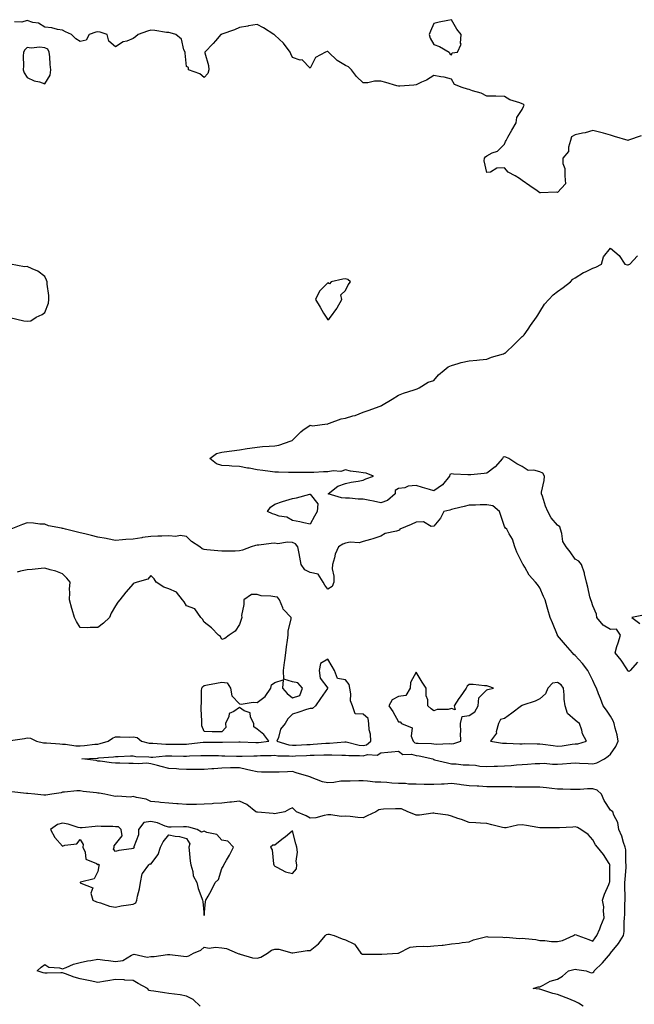
# Model space of a CAD drawing. Units: inches. Extents: x 920963 to 923603, y 7266218 to 7268858.
# Drawn here: x 921444 to 921791, y 7267363 to 7267920 of the extents above; entities that cross this region are included whole.
import ezdxf

# ---------------------------------------------------------------- set-up
doc = ezdxf.new("R2010")
doc.units = ezdxf.units.IN
doc.header["$MEASUREMENT"] = 0
doc.layers.add('Contour_92097266', color=7, linetype='Continuous', true_color=0xbbb120)

msp = doc.modelspace()

# ---------------------------------------------------------------- linework, layer by layer
at = {"layer": 'Contour_92097266'}
for points in [[(921795.34, 7267854.63, 3276), (921788.15, 7267852.02, 3276), (921788.05, 7267851.97, 3276), (921787.98, 7267851.99, 3276), (921780.33, 7267854.2, 3276), (921778.05, 7267854.94, 3276), (921773.94, 7267856.02, 3276), (921772.55, 7267856.41, 3276), (921768.05, 7267857.55, 3276), (921763.68, 7267856.3, 3276), (921762.18, 7267856.05, 3276), (921758.05, 7267855.08, 3276), (921755.97, 7267854, 3276), (921755.43, 7267851.92, 3276), (921754.21, 7267848.08, 3276), (921754.19, 7267845.78, 3276), (921750.96, 7267841.92, 3276), (921751, 7267838.97, 3276), (921752.16, 7267836.02, 3276), (921752.2, 7267831.92, 3276), (921752.55, 7267827.43, 3276), (921748.05, 7267822.57, 3276), (921747.28, 7267822.68, 3276), (921738.42, 7267822.29, 3276), (921738.05, 7267822.38, 3276), (921736.57, 7267823.4, 3276), (921732.39, 7267826.26, 3276), (921728.05, 7267829.35, 3276), (921726.58, 7267830.45, 3276), (921724.01, 7267831.92, 3276), (921720.04, 7267833.91, 3276), (921718.05, 7267836.37, 3276), (921713.67, 7267836.3, 3276), (921710.14, 7267834.02, 3276), (921708.05, 7267833.86, 3276), (921706.45, 7267840.32, 3276), (921706.7, 7267841.92, 3276), (921707.35, 7267842.61, 3276), (921708.05, 7267843.33, 3276), (921710.98, 7267844.86, 3276), (921714.02, 7267845.95, 3276), (921718.05, 7267849.9, 3276), (921718.64, 7267851.33, 3276), (921718.88, 7267851.92, 3276), (921719.95, 7267853.82, 3276), (921722.13, 7267857.84, 3276), (921724.63, 7267861.92, 3276), (921724.97, 7267865, 3276), (921728.05, 7267869.46, 3276), (921728.83, 7267871.14, 3276), (921729.05, 7267871.92, 3276), (921728.59, 7267872.46, 3276), (921728.05, 7267872.7, 3276), (921726.7, 7267873.28, 3276), (921720.99, 7267874.86, 3276), (921718.05, 7267876.91, 3276), (921713.13, 7267877, 3276), (921712.98, 7267876.99, 3276), (921708.05, 7267877.08, 3276), (921704.78, 7267878.65, 3276), (921699.89, 7267880.08, 3276), (921698.05, 7267880.77, 3276), (921697.09, 7267880.96, 3276), (921694.03, 7267881.92, 3276), (921689.78, 7267883.66, 3276), (921688.05, 7267886.65, 3276), (921683.88, 7267887.75, 3276), (921682.06, 7267887.91, 3276), (921678.05, 7267888.73, 3276), (921673.86, 7267886.11, 3276), (921670.99, 7267884.86, 3276), (921668.05, 7267883.42, 3276), (921666.75, 7267883.22, 3276), (921658.82, 7267882.69, 3276), (921658.05, 7267882.59, 3276), (921657.14, 7267882.84, 3276), (921650.96, 7267884.83, 3276), (921648.05, 7267885.46, 3276), (921644.53, 7267885.45, 3276), (921640.62, 7267884.49, 3276), (921638.05, 7267884.51, 3276), (921634.21, 7267888.07, 3276), (921631.55, 7267891.92, 3276), (921629.78, 7267893.65, 3276), (921628.05, 7267894.35, 3276), (921623.27, 7267897.14, 3276), (921618.44, 7267901.92, 3276), (921618.23, 7267902.1, 3276), (921618.05, 7267902.22, 3276), (921617.64, 7267902.33, 3276), (921616.69, 7267901.92, 3276), (921611.12, 7267898.85, 3276), (921608.05, 7267892.93, 3276), (921603.65, 7267897.52, 3276), (921602.52, 7267897.45, 3276), (921598.05, 7267898.82, 3276), (921597.12, 7267900.99, 3276), (921596.82, 7267901.92, 3276), (921593.04, 7267906.91, 3276), (921588.05, 7267911.58, 3276), (921587.83, 7267911.7, 3276), (921587.62, 7267911.92, 3276), (921581.74, 7267915.61, 3276), (921578.05, 7267917.54, 3276), (921573.24, 7267916.73, 3276), (921572.77, 7267916.64, 3276), (921568.05, 7267915.8, 3276), (921565.37, 7267914.6, 3276), (921558.2, 7267912.07, 3276), (921558.05, 7267912.01, 3276), (921557.97, 7267912, 3276), (921557.65, 7267911.92, 3276), (921554.48, 7267908.35, 3276), (921553.14, 7267906.83, 3276), (921548.48, 7267901.92, 3276), (921548.53, 7267901.44, 3276), (921550.56, 7267894.43, 3276), (921550.74, 7267891.92, 3276), (921550.14, 7267889.83, 3276), (921548.05, 7267887.66, 3276), (921545.73, 7267889.61, 3276), (921539.26, 7267891.92, 3276), (921539.35, 7267893.22, 3276), (921538.05, 7267893.83, 3276), (921537.44, 7267901.31, 3276), (921537.3, 7267901.92, 3276), (921536.66, 7267903.31, 3276), (921535.4, 7267909.27, 3276), (921532.13, 7267911.92, 3276), (921528.93, 7267912.8, 3276), (921528.05, 7267912.99, 3276), (921526.88, 7267913.08, 3276), (921520.27, 7267914.14, 3276), (921518.05, 7267914.27, 3276), (921516.1, 7267913.87, 3276), (921510.85, 7267911.92, 3276), (921509.38, 7267910.59, 3276), (921508.05, 7267909.65, 3276), (921504.36, 7267908.23, 3276), (921502.22, 7267907.74, 3276), (921498.05, 7267905.02, 3276), (921494.21, 7267908.07, 3276), (921493.17, 7267911.92, 3276), (921489.28, 7267913.15, 3276), (921488.05, 7267913.47, 3276), (921486.77, 7267913.2, 3276), (921483.16, 7267911.92, 3276), (921481.33, 7267908.64, 3276), (921478.05, 7267907.91, 3276), (921475.53, 7267909.4, 3276), (921473.09, 7267911.92, 3276), (921469.61, 7267913.48, 3276), (921468.05, 7267914.37, 3276), (921465.26, 7267914.71, 3276), (921461.87, 7267915.74, 3276), (921458.05, 7267916.04, 3276), (921454.48, 7267918.35, 3276), (921451.28, 7267918.7, 3276), (921448.05, 7267919.75, 3276), (921445.03, 7267918.9, 3276), (921440.93, 7267919.04, 3276)], [(921793.26, 7267556.71, 3276), (921789.12, 7267551.92, 3276), (921788.54, 7267551.42, 3276), (921788.05, 7267551.56, 3276), (921787.88, 7267551.75, 3276), (921787.75, 7267551.92, 3276), (921787.13, 7267552.85, 3276), (921783.94, 7267557.82, 3276), (921780.53, 7267561.92, 3276), (921781.61, 7267565.48, 3276), (921782.28, 7267567.69, 3276), (921783.58, 7267571.92, 3276), (921781.43, 7267575.3, 3276), (921778.05, 7267575.15, 3276), (921773.77, 7267577.63, 3276), (921770.22, 7267581.92, 3276), (921770, 7267583.87, 3276), (921768.05, 7267588.65, 3276), (921767.17, 7267591.03, 3276), (921766.78, 7267591.92, 3276), (921766.35, 7267593.62, 3276), (921765.22, 7267599.1, 3276), (921764.43, 7267601.92, 3276), (921763.31, 7267606.67, 3276), (921763.27, 7267607.14, 3276), (921761.54, 7267611.92, 3276), (921759.97, 7267613.84, 3276), (921758.05, 7267615.05, 3276), (921755.21, 7267619.09, 3276), (921752.83, 7267621.92, 3276), (921751.07, 7267624.94, 3276), (921750.49, 7267629.48, 3276), (921749.71, 7267631.92, 3276), (921749.32, 7267633.2, 3276), (921748.05, 7267634.26, 3276), (921744.41, 7267638.28, 3276), (921742.52, 7267641.92, 3276), (921741.14, 7267645.01, 3276), (921739.43, 7267650.54, 3276), (921738.92, 7267651.92, 3276), (921739, 7267652.87, 3276), (921740.4, 7267659.57, 3276), (921740.55, 7267661.92, 3276), (921739.7, 7267663.57, 3276), (921738.05, 7267664.44, 3276), (921734.62, 7267665.35, 3276), (921731.34, 7267665.21, 3276), (921728.05, 7267667.35, 3276), (921725.01, 7267668.87, 3276), (921720.49, 7267671.92, 3276), (921718.79, 7267672.66, 3276), (921718.05, 7267672.86, 3276), (921717.35, 7267672.62, 3276), (921716.84, 7267671.92, 3276), (921712.78, 7267667.18, 3276), (921708.05, 7267663.68, 3276), (921706.59, 7267663.38, 3276), (921698.91, 7267662.78, 3276), (921698.05, 7267662.63, 3276), (921697.24, 7267662.72, 3276), (921689.18, 7267663.05, 3276), (921688.05, 7267663.2, 3276), (921687.14, 7267662.83, 3276), (921686.89, 7267661.92, 3276), (921682.86, 7267657.11, 3276), (921678.05, 7267653.59, 3276), (921675.65, 7267654.32, 3276), (921671.61, 7267655.47, 3276), (921668.05, 7267656.64, 3276), (921663.59, 7267656.38, 3276), (921661.56, 7267655.43, 3276), (921658.05, 7267654.98, 3276), (921656.08, 7267653.89, 3276), (921656.17, 7267651.92, 3276), (921651.8, 7267648.17, 3276), (921648.05, 7267646.78, 3276), (921643.94, 7267647.82, 3276), (921641.78, 7267648.19, 3276), (921638.05, 7267649.02, 3276), (921635.15, 7267649.02, 3276), (921630.38, 7267649.59, 3276), (921628.05, 7267649.59, 3276), (921625.75, 7267649.62, 3276), (921618.23, 7267651.92, 3276), (921623.73, 7267656.24, 3276), (921628.05, 7267657.85, 3276), (921631.33, 7267658.64, 3276), (921635.3, 7267659.17, 3276), (921638.05, 7267659.73, 3276), (921639.61, 7267660.36, 3276), (921643.96, 7267661.92, 3276), (921639.84, 7267663.71, 3276), (921638.05, 7267663.83, 3276), (921635.69, 7267664.28, 3276), (921630.96, 7267664.83, 3276), (921628.05, 7267665.49, 3276), (921625.41, 7267664.57, 3276), (921621.07, 7267664.94, 3276), (921618.05, 7267664.39, 3276), (921615.64, 7267664.33, 3276), (921610.2, 7267664.07, 3276), (921608.05, 7267664.02, 3276), (921605.96, 7267664.01, 3276), (921600.16, 7267664.04, 3276), (921598.05, 7267664.03, 3276), (921595.87, 7267664.1, 3276), (921590.26, 7267664.13, 3276), (921588.05, 7267664.21, 3276), (921585.38, 7267664.59, 3276), (921581.27, 7267665.13, 3276), (921578.05, 7267665.62, 3276), (921573.56, 7267666.41, 3276), (921572.66, 7267666.53, 3276), (921568.05, 7267667.45, 3276), (921563.77, 7267667.64, 3276), (921562.18, 7267667.79, 3276), (921558.05, 7267667.99, 3276), (921555.14, 7267669.01, 3276), (921551.38, 7267671.92, 3276), (921555.16, 7267674.8, 3276), (921558.05, 7267675.56, 3276), (921562.2, 7267676.07, 3276), (921563.75, 7267676.22, 3276), (921568.05, 7267676.76, 3276), (921572.37, 7267677.59, 3276), (921573.87, 7267677.74, 3276), (921578.05, 7267678.42, 3276), (921581.22, 7267678.75, 3276), (921584.98, 7267678.85, 3276), (921588.05, 7267679.13, 3276), (921590.42, 7267679.55, 3276), (921597.33, 7267681.92, 3276), (921597.83, 7267682.14, 3276), (921598.05, 7267682.26, 3276), (921602.85, 7267687.12, 3276), (921604.01, 7267687.89, 3276), (921608.05, 7267690.75, 3276), (921609.47, 7267690.49, 3276), (921617.72, 7267691.59, 3276), (921618.05, 7267691.46, 3276), (921618.3, 7267691.68, 3276), (921619.02, 7267691.92, 3276), (921625.62, 7267694.35, 3276), (921628.05, 7267694.74, 3276), (921632.14, 7267696.01, 3276), (921633.61, 7267696.36, 3276), (921638.05, 7267698.09, 3276), (921640.87, 7267699.1, 3276), (921647.66, 7267701.53, 3276), (921648.05, 7267701.68, 3276), (921648.21, 7267701.75, 3276), (921648.46, 7267701.92, 3276), (921654.44, 7267705.53, 3276), (921658.05, 7267707.74, 3276), (921660.96, 7267709.01, 3276), (921667, 7267710.87, 3276), (921668.05, 7267711.25, 3276), (921668.55, 7267711.42, 3276), (921669.84, 7267711.92, 3276), (921674.86, 7267715.1, 3276), (921678.05, 7267716.06, 3276), (921680.71, 7267719.26, 3276), (921683.83, 7267721.92, 3276), (921686.11, 7267723.86, 3276), (921688.05, 7267724.65, 3276), (921691.82, 7267725.7, 3276), (921693.59, 7267726.37, 3276), (921698.05, 7267727.29, 3276), (921702.42, 7267727.55, 3276), (921703.91, 7267727.78, 3276), (921708.05, 7267728.08, 3276), (921710.75, 7267729.22, 3276), (921717.39, 7267731.26, 3276), (921718.05, 7267731.49, 3276), (921718.33, 7267731.64, 3276), (921718.75, 7267731.92, 3276), (921723.45, 7267736.52, 3276), (921728.05, 7267741.02, 3276), (921728.5, 7267741.46, 3276), (921729.14, 7267741.92, 3276), (921731.36, 7267745.23, 3276), (921732.69, 7267747.28, 3276), (921736.17, 7267751.92, 3276), (921736.88, 7267753.09, 3276), (921738.05, 7267754.92, 3276), (921740.59, 7267759.38, 3276), (921743.07, 7267761.92, 3276), (921745.47, 7267764.51, 3276), (921748.05, 7267766.39, 3276), (921751.17, 7267768.8, 3276), (921755.38, 7267771.92, 3276), (921756.58, 7267773.39, 3276), (921758.05, 7267774.23, 3276), (921762.75, 7267777.22, 3276), (921763.77, 7267777.64, 3276), (921768.05, 7267779.7, 3276), (921769.68, 7267780.29, 3276), (921772.93, 7267781.92, 3276), (921773.95, 7267786.01, 3276), (921778.05, 7267790.96, 3276), (921782.88, 7267786.75, 3276), (921786.01, 7267781.92, 3276), (921787.66, 7267781.53, 3276), (921788.05, 7267781.56, 3276), (921788.3, 7267781.67, 3276), (921788.82, 7267781.92, 3276), (921793.26, 7267786.71, 3276)], [(921438.16, 7267751.8, 3277), (921446.05, 7267749.93, 3277), (921448.05, 7267749.63, 3277), (921450.03, 7267749.94, 3277), (921453.12, 7267751.92, 3277), (921456.49, 7267753.48, 3277), (921458.05, 7267754.66, 3277), (921460.12, 7267759.86, 3277), (921460.33, 7267761.92, 3277), (921460.32, 7267764.19, 3277), (921459.27, 7267770.7, 3277), (921459.26, 7267771.92, 3277), (921458.93, 7267772.8, 3277), (921458.05, 7267775.02, 3277), (921454.06, 7267777.94, 3277), (921450.76, 7267779.21, 3277), (921448.05, 7267780.52, 3277), (921446.47, 7267780.34, 3277), (921438.66, 7267781.92, 3277)], [(921762.59, 7267361.92, 3277), (921759.87, 7267363.75, 3277), (921758.05, 7267364.73, 3277), (921753.46, 7267366.51, 3277), (921752.87, 7267366.74, 3277), (921748.05, 7267368.51, 3277), (921745.36, 7267369.23, 3277), (921738.61, 7267371.36, 3277), (921738.05, 7267371.53, 3277), (921737.71, 7267371.58, 3277), (921734.31, 7267371.92, 3277), (921737.1, 7267372.87, 3277), (921738.05, 7267372.96, 3277), (921739.93, 7267373.8, 3277), (921743.8, 7267376.17, 3277), (921748.05, 7267377.22, 3277), (921750.9, 7267379.07, 3277), (921754.18, 7267381.92, 3277), (921757.15, 7267382.83, 3277), (921758.05, 7267383, 3277), (921758.91, 7267382.78, 3277), (921764.26, 7267381.92, 3277), (921767.05, 7267380.92, 3277), (921768.05, 7267380.98, 3277), (921768.54, 7267381.43, 3277), (921768.66, 7267381.92, 3277), (921773.36, 7267386.61, 3277), (921777.99, 7267391.86, 3277), (921778.05, 7267391.92, 3277), (921778.05, 7267391.93, 3277), (921782.58, 7267397.39, 3277), (921785.28, 7267401.92, 3277), (921785.68, 7267404.29, 3277), (921785.65, 7267409.53, 3277), (921785.96, 7267411.92, 3277), (921786.03, 7267413.94, 3277), (921786.12, 7267420, 3277), (921786.19, 7267421.92, 3277), (921786.27, 7267423.7, 3277), (921786.06, 7267429.94, 3277), (921786.14, 7267431.92, 3277), (921786.22, 7267433.75, 3277), (921786.84, 7267440.71, 3277), (921786.89, 7267441.92, 3277), (921786.69, 7267443.28, 3277), (921786.57, 7267450.45, 3277), (921786.27, 7267451.92, 3277), (921785.32, 7267454.65, 3277), (921784.39, 7267458.27, 3277), (921782.71, 7267461.92, 3277), (921782.08, 7267465.95, 3277), (921779.84, 7267470.12, 3277), (921779.29, 7267471.92, 3277), (921778.63, 7267472.5, 3277), (921778.05, 7267472.84, 3277), (921774.47, 7267478.35, 3277), (921772.86, 7267481.92, 3277), (921770.37, 7267484.24, 3277), (921768.05, 7267485.08, 3277), (921765, 7267484.98, 3277), (921760.83, 7267484.7, 3277), (921758.05, 7267484.61, 3277), (921755.29, 7267484.68, 3277), (921750.93, 7267484.79, 3277), (921748.05, 7267484.88, 3277), (921744.75, 7267485.22, 3277), (921741.71, 7267485.57, 3277), (921738.05, 7267485.94, 3277), (921734.03, 7267485.94, 3277), (921731.98, 7267485.85, 3277), (921728.05, 7267485.85, 3277), (921724.01, 7267485.96, 3277), (921722.21, 7267486.08, 3277), (921718.05, 7267486.19, 3277), (921713.8, 7267486.18, 3277), (921712.28, 7267486.15, 3277), (921708.05, 7267486.14, 3277), (921703.55, 7267486.42, 3277), (921702.61, 7267486.47, 3277), (921698.05, 7267486.77, 3277), (921693.41, 7267487.28, 3277), (921692.56, 7267487.42, 3277), (921688.05, 7267487.96, 3277), (921683.86, 7267487.73, 3277), (921682.39, 7267487.58, 3277), (921678.05, 7267487.37, 3277), (921673.57, 7267487.45, 3277), (921672.49, 7267487.48, 3277), (921668.05, 7267487.55, 3277), (921663.73, 7267487.6, 3277), (921662.01, 7267487.96, 3277), (921658.05, 7267488.02, 3277), (921654.3, 7267488.17, 3277), (921651.44, 7267488.53, 3277), (921648.05, 7267488.69, 3277), (921644.92, 7267488.79, 3277), (921640.56, 7267489.4, 3277), (921638.05, 7267489.5, 3277), (921635.64, 7267489.52, 3277), (921630.64, 7267489.33, 3277), (921628.05, 7267489.35, 3277), (921625.41, 7267489.27, 3277), (921621.48, 7267488.49, 3277), (921618.05, 7267488.42, 3277), (921615.01, 7267488.88, 3277), (921608.31, 7267491.66, 3277), (921608.05, 7267491.72, 3277), (921607.91, 7267491.78, 3277), (921607.25, 7267491.92, 3277), (921600.26, 7267494.13, 3277), (921598.05, 7267494.74, 3277), (921595.28, 7267494.69, 3277), (921590.59, 7267494.46, 3277), (921588.05, 7267494.41, 3277), (921585.53, 7267494.44, 3277), (921580.64, 7267494.52, 3277), (921578.05, 7267494.55, 3277), (921574.62, 7267495.35, 3277), (921572.16, 7267496.03, 3277), (921568.05, 7267496.89, 3277), (921563.15, 7267496.82, 3277), (921562.97, 7267496.84, 3277), (921558.05, 7267496.78, 3277), (921553.56, 7267496.41, 3277), (921552.44, 7267496.3, 3277), (921548.05, 7267495.94, 3277), (921543.97, 7267496, 3277), (921542.06, 7267495.93, 3277), (921538.05, 7267496, 3277), (921533.81, 7267496.16, 3277), (921532.44, 7267496.31, 3277), (921528.05, 7267496.46, 3277), (921523.77, 7267497.64, 3277), (921521.77, 7267498.21, 3277), (921518.05, 7267499.24, 3277), (921515.71, 7267499.59, 3277), (921510.82, 7267499.16, 3277), (921508.05, 7267499.42, 3277), (921505.5, 7267499.37, 3277), (921500.37, 7267499.6, 3277), (921498.05, 7267499.55, 3277), (921495.78, 7267499.65, 3277), (921489.32, 7267500.65, 3277), (921488.05, 7267500.72, 3277), (921487.09, 7267500.96, 3277), (921478.93, 7267501.92, 3277), (921487.61, 7267502.36, 3277), (921488.05, 7267502.4, 3277), (921488.63, 7267502.5, 3277), (921496.84, 7267503.13, 3277), (921498.05, 7267503.39, 3277), (921499.53, 7267503.39, 3277), (921506.38, 7267503.6, 3277), (921508.05, 7267503.61, 3277), (921509.51, 7267503.38, 3277), (921516.92, 7267503.05, 3277), (921518.05, 7267502.92, 3277), (921519.06, 7267502.93, 3277), (921526.34, 7267503.63, 3277), (921528.05, 7267503.65, 3277), (921529.77, 7267503.64, 3277), (921536.4, 7267503.56, 3277), (921538.05, 7267503.55, 3277), (921539.81, 7267503.68, 3277), (921546.17, 7267503.8, 3277), (921548.05, 7267503.95, 3277), (921550.06, 7267503.92, 3277), (921556.19, 7267503.78, 3277), (921558.05, 7267503.75, 3277), (921559.85, 7267503.73, 3277), (921566.51, 7267503.46, 3277), (921568.05, 7267503.44, 3277), (921569.57, 7267503.44, 3277), (921576.22, 7267503.76, 3277), (921578.05, 7267503.76, 3277), (921580, 7267503.87, 3277), (921586.08, 7267503.88, 3277), (921588.05, 7267504.02, 3277), (921589.84, 7267503.71, 3277), (921596.23, 7267503.74, 3277), (921598.05, 7267503.5, 3277), (921599.71, 7267503.59, 3277), (921606.04, 7267503.93, 3277), (921608.05, 7267504.03, 3277), (921610.26, 7267504.13, 3277), (921615.82, 7267504.16, 3277), (921618.05, 7267504.26, 3277), (921620.43, 7267504.29, 3277), (921625.92, 7267504.05, 3277), (921628.05, 7267504.09, 3277), (921629.96, 7267503.83, 3277), (921636.03, 7267503.94, 3277), (921638.05, 7267503.74, 3277), (921640.51, 7267504.37, 3277), (921645.93, 7267504.04, 3277), (921648.05, 7267505.45, 3277), (921651.96, 7267505.83, 3277), (921654.12, 7267505.85, 3277), (921658.05, 7267506.31, 3277), (921660.6, 7267504.47, 3277), (921665.39, 7267504.58, 3277), (921668.05, 7267503.81, 3277), (921669.75, 7267503.63, 3277), (921677.5, 7267501.92, 3277), (921677.79, 7267501.66, 3277), (921678.05, 7267501.59, 3277), (921678.48, 7267501.49, 3277), (921685.75, 7267499.63, 3277), (921688.05, 7267499.12, 3277), (921690.75, 7267499.22, 3277), (921694.66, 7267498.53, 3277), (921698.05, 7267498.62, 3277), (921701.62, 7267498.35, 3277), (921703.98, 7267497.85, 3277), (921708.05, 7267497.62, 3277), (921712.19, 7267497.78, 3277), (921714.04, 7267497.91, 3277), (921718.05, 7267498.07, 3277), (921721.73, 7267498.24, 3277), (921724.71, 7267498.58, 3277), (921728.05, 7267498.76, 3277), (921731.02, 7267498.95, 3277), (921735.38, 7267499.25, 3277), (921738.05, 7267499.43, 3277), (921740.54, 7267499.44, 3277), (921745.16, 7267499.03, 3277), (921748.05, 7267499.04, 3277), (921750.79, 7267499.18, 3277), (921755.63, 7267499.51, 3277), (921758.05, 7267499.63, 3277), (921760.42, 7267499.56, 3277), (921765.4, 7267499.27, 3277), (921768.05, 7267499.19, 3277), (921770.25, 7267499.72, 3277), (921774.57, 7267501.92, 3277), (921776.57, 7267503.4, 3277), (921778.05, 7267504.67, 3277), (921781.08, 7267508.88, 3277), (921782.32, 7267511.92, 3277), (921781.69, 7267515.56, 3277), (921780.57, 7267519.4, 3277), (921780.04, 7267521.92, 3277), (921779.55, 7267523.42, 3277), (921778.05, 7267526.13, 3277), (921775.73, 7267529.6, 3277), (921773.74, 7267531.92, 3277), (921772.24, 7267536.12, 3277), (921771.27, 7267538.71, 3277), (921770.08, 7267541.92, 3277), (921769.38, 7267543.26, 3277), (921768.05, 7267546.38, 3277), (921766.18, 7267550.05, 3277), (921765.22, 7267551.92, 3277), (921762.14, 7267556.01, 3277), (921758.05, 7267560.43, 3277), (921757.19, 7267561.05, 3277), (921756.41, 7267561.92, 3277), (921752.61, 7267566.47, 3277), (921748.05, 7267571.83, 3277), (921748.01, 7267571.88, 3277), (921747.99, 7267571.92, 3277), (921747.94, 7267572.03, 3277), (921745.12, 7267578.99, 3277), (921743.93, 7267581.92, 3277), (921742.59, 7267586.45, 3277), (921742.2, 7267587.78, 3277), (921740.96, 7267591.92, 3277), (921740.05, 7267593.92, 3277), (921738.05, 7267598.8, 3277), (921736.73, 7267600.59, 3277), (921735.54, 7267601.92, 3277), (921732, 7267605.88, 3277), (921729.48, 7267610.49, 3277), (921728.6, 7267611.92, 3277), (921728.37, 7267612.24, 3277), (921728.05, 7267612.99, 3277), (921725.07, 7267618.94, 3277), (921723.87, 7267621.92, 3277), (921722.46, 7267626.33, 3277), (921720.66, 7267629.31, 3277), (921719.36, 7267631.92, 3277), (921718.59, 7267632.46, 3277), (921718.05, 7267633.5, 3277), (921715.89, 7267639.75, 3277), (921715.28, 7267641.92, 3277), (921711.35, 7267645.22, 3277), (921708.05, 7267645.8, 3277), (921704.18, 7267645.8, 3277), (921701.58, 7267645.45, 3277), (921698.05, 7267645.45, 3277), (921695.18, 7267644.79, 3277), (921689.58, 7267643.45, 3277), (921688.05, 7267643.09, 3277), (921687.18, 7267642.8, 3277), (921683.77, 7267641.92, 3277), (921681.75, 7267638.22, 3277), (921678.05, 7267633.64, 3277), (921676.53, 7267633.43, 3277), (921672.17, 7267636.04, 3277), (921668.05, 7267635.91, 3277), (921665.29, 7267634.67, 3277), (921658.88, 7267631.92, 3277), (921658.55, 7267631.42, 3277), (921658.05, 7267631.18, 3277), (921656.88, 7267630.76, 3277), (921650.52, 7267629.45, 3277), (921648.05, 7267627.93, 3277), (921643.53, 7267626.44, 3277), (921642.31, 7267626.18, 3277), (921638.05, 7267625.01, 3277), (921635.84, 7267624.13, 3277), (921630.72, 7267624.59, 3277), (921628.05, 7267624.08, 3277), (921626.49, 7267623.48, 3277), (921624.09, 7267621.92, 3277), (921622.19, 7267617.79, 3277), (921621.84, 7267615.71, 3277), (921620.68, 7267611.92, 3277), (921620.51, 7267609.46, 3277), (921621.56, 7267605.44, 3277), (921621.43, 7267601.92, 3277), (921620.55, 7267599.43, 3277), (921618.05, 7267598.04, 3277), (921616.45, 7267600.32, 3277), (921615.44, 7267601.92, 3277), (921612.68, 7267606.56, 3277), (921608.05, 7267607.42, 3277), (921605.09, 7267608.96, 3277), (921603, 7267611.92, 3277), (921602.31, 7267616.18, 3277), (921601.85, 7267618.11, 3277), (921601.16, 7267621.92, 3277), (921599.81, 7267623.68, 3277), (921598.05, 7267624.48, 3277), (921595.28, 7267624.69, 3277), (921589.85, 7267623.72, 3277), (921588.05, 7267623.97, 3277), (921586.03, 7267623.93, 3277), (921579.11, 7267622.98, 3277), (921578.05, 7267622.96, 3277), (921577.17, 7267622.8, 3277), (921574.7, 7267621.92, 3277), (921569.83, 7267620.14, 3277), (921568.05, 7267619.61, 3277), (921565.64, 7267619.51, 3277), (921560.39, 7267619.58, 3277), (921558.05, 7267619.47, 3277), (921555.84, 7267619.7, 3277), (921549.7, 7267620.27, 3277), (921548.05, 7267620.44, 3277), (921547.04, 7267620.91, 3277), (921545.63, 7267621.92, 3277), (921541.03, 7267624.91, 3277), (921538.05, 7267627.74, 3277), (921534.51, 7267628.38, 3277), (921532.1, 7267627.87, 3277), (921528.05, 7267628.24, 3277), (921524.17, 7267628.04, 3277), (921521.92, 7267628.05, 3277), (921518.05, 7267627.83, 3277), (921513.3, 7267627.16, 3277), (921512.84, 7267627.13, 3277), (921508.05, 7267626.37, 3277), (921503.87, 7267626.1, 3277), (921502.02, 7267625.89, 3277), (921498.05, 7267625.6, 3277), (921493.5, 7267626.47, 3277), (921492.75, 7267626.62, 3277), (921488.05, 7267627.5, 3277), (921484.47, 7267628.34, 3277), (921480.69, 7267629.27, 3277), (921478.05, 7267629.92, 3277), (921476.39, 7267630.27, 3277), (921469.62, 7267631.92, 3277), (921468.42, 7267632.29, 3277), (921468.05, 7267632.39, 3277), (921467.37, 7267632.59, 3277), (921459.99, 7267633.86, 3277), (921458.05, 7267634.71, 3277), (921455.2, 7267634.76, 3277), (921451.54, 7267635.41, 3277), (921448.05, 7267635.46, 3277), (921445.29, 7267634.67, 3277), (921438.86, 7267631.92, 3277)], [(921438.57, 7267512.44, 3278), (921446.42, 7267513.54, 3278), (921448.05, 7267513.95, 3278), (921449.88, 7267513.75, 3278), (921453.29, 7267511.92, 3278), (921457.23, 7267511.1, 3278), (921458.05, 7267511.05, 3278), (921458.97, 7267510.99, 3278), (921466.53, 7267510.4, 3278), (921468.05, 7267510.32, 3278), (921469.74, 7267510.23, 3278), (921475.5, 7267509.37, 3278), (921478.05, 7267509.26, 3278), (921480.5, 7267509.47, 3278), (921486.34, 7267510.21, 3278), (921488.05, 7267510.37, 3278), (921489.38, 7267510.59, 3278), (921493.83, 7267511.92, 3278), (921496.25, 7267513.72, 3278), (921498.05, 7267514.39, 3278), (921500.58, 7267514.45, 3278), (921505.69, 7267514.28, 3278), (921508.05, 7267514.35, 3278), (921510.14, 7267514.01, 3278), (921512.73, 7267511.92, 3278), (921517.06, 7267510.92, 3278), (921518.05, 7267510.81, 3278), (921519.15, 7267510.82, 3278), (921526.45, 7267510.32, 3278), (921528.05, 7267510.34, 3278), (921529.64, 7267510.33, 3278), (921536.45, 7267510.32, 3278), (921538.05, 7267510.31, 3278), (921539.55, 7267510.42, 3278), (921547.58, 7267511.45, 3278), (921548.05, 7267511.48, 3278), (921548.49, 7267511.48, 3278), (921557.58, 7267511.45, 3278), (921558.05, 7267511.45, 3278), (921558.53, 7267511.44, 3278), (921567.65, 7267511.52, 3278), (921568.05, 7267511.51, 3278), (921568.46, 7267511.52, 3278), (921577.27, 7267511.15, 3278), (921578.05, 7267511.15, 3278), (921578.78, 7267511.19, 3278), (921584.71, 7267511.92, 3278), (921581.91, 7267515.79, 3278), (921578.05, 7267518.81, 3278), (921576.15, 7267520.02, 3278), (921576.14, 7267521.92, 3278), (921574.39, 7267525.57, 3278), (921574.14, 7267528.01, 3278), (921570.75, 7267529.22, 3278), (921568.05, 7267530.99, 3278), (921564.95, 7267528.82, 3278), (921562.33, 7267527.63, 3278), (921562.12, 7267525.99, 3278), (921560.2, 7267521.92, 3278), (921560.35, 7267519.63, 3278), (921558.05, 7267517.22, 3278), (921553.42, 7267517.29, 3278), (921552.63, 7267517.34, 3278), (921548.05, 7267517.42, 3278), (921546.79, 7267520.65, 3278), (921546.73, 7267521.92, 3278), (921546.73, 7267523.24, 3278), (921546.4, 7267530.27, 3278), (921546.4, 7267531.92, 3278), (921546.68, 7267533.29, 3278), (921546.68, 7267540.55, 3278), (921546.88, 7267541.92, 3278), (921547.28, 7267542.69, 3278), (921548.05, 7267543.48, 3278), (921549.94, 7267543.81, 3278), (921555.08, 7267544.89, 3278), (921558.05, 7267545.36, 3278), (921561.16, 7267545.03, 3278), (921563.08, 7267541.92, 3278), (921563.73, 7267537.6, 3278), (921568.05, 7267533.08, 3278), (921569.02, 7267532.89, 3278), (921575.93, 7267534.05, 3278), (921578.05, 7267533.81, 3278), (921582.72, 7267537.25, 3278), (921585.8, 7267541.92, 3278), (921586.19, 7267543.78, 3278), (921588.05, 7267545.16, 3278), (921592.78, 7267546.65, 3278), (921592.51, 7267541.92, 3278), (921595.09, 7267538.96, 3278), (921598.05, 7267536.48, 3278), (921602.19, 7267537.78, 3278), (921603.73, 7267541.92, 3278), (921601.07, 7267544.94, 3278), (921598.05, 7267545.64, 3278), (921593.18, 7267547.06, 3278), (921593.04, 7267551.92, 3278), (921593.51, 7267556.46, 3278), (921593.73, 7267557.6, 3278), (921594.26, 7267561.92, 3278), (921594.67, 7267565.3, 3278), (921595.27, 7267569.14, 3278), (921595.62, 7267571.92, 3278), (921595.72, 7267574.25, 3278), (921597.27, 7267581.14, 3278), (921597.32, 7267581.92, 3278), (921592.73, 7267586.61, 3278), (921592.6, 7267587.37, 3278), (921590.72, 7267591.92, 3278), (921589.67, 7267593.54, 3278), (921588.05, 7267593.58, 3278), (921585.91, 7267594.06, 3278), (921580.34, 7267594.21, 3278), (921578.05, 7267595.06, 3278), (921574.9, 7267595.07, 3278), (921570.5, 7267591.92, 3278), (921570.66, 7267589.31, 3278), (921569.25, 7267583.11, 3278), (921569.39, 7267581.92, 3278), (921569.06, 7267580.91, 3278), (921568.05, 7267577.91, 3278), (921565.66, 7267574.3, 3278), (921562.35, 7267571.92, 3278), (921559.85, 7267570.12, 3278), (921558.05, 7267569.56, 3278), (921557.36, 7267571.23, 3278), (921556.29, 7267571.92, 3278), (921552.32, 7267576.19, 3278), (921548.05, 7267579.38, 3278), (921547.2, 7267581.07, 3278), (921546.18, 7267581.92, 3278), (921542.92, 7267586.79, 3278), (921538.05, 7267588.65, 3278), (921536.9, 7267590.77, 3278), (921535.83, 7267591.92, 3278), (921532.42, 7267596.29, 3278), (921528.05, 7267598.22, 3278), (921525.34, 7267599.21, 3278), (921521.05, 7267601.92, 3278), (921519.94, 7267603.81, 3278), (921518.05, 7267605.67, 3278), (921516.24, 7267603.73, 3278), (921510.19, 7267601.92, 3278), (921508.6, 7267601.36, 3278), (921508.05, 7267601.01, 3278), (921503.74, 7267596.24, 3278), (921500.4, 7267591.92, 3278), (921499.37, 7267590.6, 3278), (921498.05, 7267588.62, 3278), (921495.47, 7267584.5, 3278), (921494.5, 7267581.92, 3278), (921491.18, 7267578.79, 3278), (921488.05, 7267576.28, 3278), (921483.63, 7267576.33, 3278), (921482.26, 7267576.13, 3278), (921478.05, 7267576.22, 3278), (921475.9, 7267579.77, 3278), (921474.86, 7267581.92, 3278), (921473.51, 7267586.46, 3278), (921473.27, 7267587.14, 3278), (921472.01, 7267591.92, 3278), (921472.2, 7267596.07, 3278), (921472.03, 7267597.94, 3278), (921472.26, 7267601.92, 3278), (921470.39, 7267604.25, 3278), (921468.05, 7267606.71, 3278), (921464.27, 7267608.14, 3278), (921460.97, 7267608.99, 3278), (921458.05, 7267609.92, 3278), (921455.9, 7267609.76, 3278), (921450.8, 7267609.17, 3278), (921448.05, 7267608.99, 3278), (921444.26, 7267608.13, 3278), (921442.39, 7267607.57, 3278)], [(921796.67, 7267583.31, 3276), (921790.13, 7267581.92, 3276), (921794.63, 7267578.5, 3276)], [(921545.86, 7267361.92, 3278), (921541.88, 7267365.75, 3278), (921538.05, 7267367.66, 3278), (921534.55, 7267368.42, 3278), (921531.27, 7267368.7, 3278), (921528.05, 7267369.25, 3278), (921525.75, 7267369.62, 3278), (921519.57, 7267370.4, 3278), (921518.05, 7267370.62, 3278), (921517.08, 7267370.95, 3278), (921516.17, 7267371.92, 3278), (921510.88, 7267374.75, 3278), (921508.05, 7267376.48, 3278), (921503.2, 7267376.77, 3278), (921502.96, 7267376.83, 3278), (921498.05, 7267377.04, 3278), (921493.63, 7267376.34, 3278), (921492.27, 7267376.14, 3278), (921488.05, 7267375.48, 3278), (921483.6, 7267376.37, 3278), (921482.63, 7267376.5, 3278), (921478.05, 7267377.55, 3278), (921474.51, 7267378.38, 3278), (921469.63, 7267380.34, 3278), (921468.05, 7267380.83, 3278), (921466.99, 7267380.86, 3278), (921459.37, 7267380.59, 3278), (921458.05, 7267380.63, 3278), (921456.98, 7267380.85, 3278), (921453.73, 7267381.92, 3278), (921455.85, 7267384.12, 3278), (921458.05, 7267385.64, 3278), (921460.21, 7267384.09, 3278), (921466.23, 7267383.75, 3278), (921468.05, 7267383.16, 3278), (921469.98, 7267383.85, 3278), (921474.21, 7267385.76, 3278), (921478.05, 7267386.78, 3278), (921482.23, 7267387.74, 3278), (921484.04, 7267387.92, 3278), (921488.05, 7267388.66, 3278), (921491.88, 7267388.09, 3278), (921493.95, 7267387.82, 3278), (921498.05, 7267387.2, 3278), (921502.12, 7267387.85, 3278), (921507.04, 7267390.9, 3278), (921508.05, 7267391.29, 3278), (921508.52, 7267391.45, 3278), (921515.87, 7267389.73, 3278), (921518.05, 7267390.05, 3278), (921519.78, 7267390.19, 3278), (921527.34, 7267391.21, 3278), (921528.05, 7267391.28, 3278), (921528.74, 7267391.24, 3278), (921536.4, 7267390.28, 3278), (921538.05, 7267390.19, 3278), (921539.4, 7267390.57, 3278), (921542.11, 7267391.92, 3278), (921546.26, 7267393.71, 3278), (921548.05, 7267395.36, 3278), (921550.99, 7267394.86, 3278), (921554.63, 7267395.35, 3278), (921558.05, 7267395.01, 3278), (921560.68, 7267394.55, 3278), (921566.89, 7267391.92, 3278), (921567.73, 7267391.6, 3278), (921568.05, 7267391.54, 3278), (921568.5, 7267391.46, 3278), (921575.53, 7267389.4, 3278), (921578.05, 7267389.13, 3278), (921580.24, 7267389.73, 3278), (921584.02, 7267391.92, 3278), (921586.19, 7267393.78, 3278), (921588.05, 7267394.32, 3278), (921590.45, 7267394.31, 3278), (921597.74, 7267392.22, 3278), (921598.05, 7267392.22, 3278), (921598.36, 7267392.23, 3278), (921606.47, 7267393.49, 3278), (921608.05, 7267393.53, 3278), (921612.77, 7267397.2, 3278), (921616.85, 7267401.92, 3278), (921617.37, 7267402.6, 3278), (921618.05, 7267402.8, 3278), (921618.9, 7267402.78, 3278), (921621.67, 7267401.92, 3278), (921626.17, 7267400.05, 3278), (921628.05, 7267399.6, 3278), (921632.73, 7267397.24, 3278), (921633.26, 7267397.13, 3278), (921633.69, 7267396.28, 3278), (921636.81, 7267391.92, 3278), (921637.62, 7267391.49, 3278), (921638.05, 7267391.4, 3278), (921638.56, 7267391.41, 3278), (921647.48, 7267391.35, 3278), (921648.05, 7267391.36, 3278), (921648.58, 7267391.39, 3278), (921657.75, 7267391.92, 3278), (921657.97, 7267392, 3278), (921658.05, 7267391.98, 3278), (921658.12, 7267391.99, 3278), (921664.57, 7267395.4, 3278), (921668.05, 7267395.81, 3278), (921672.15, 7267396.02, 3278), (921674.21, 7267395.77, 3278), (921678.05, 7267396.06, 3278), (921682.7, 7267396.58, 3278), (921683.41, 7267396.57, 3278), (921688.05, 7267397.24, 3278), (921692.31, 7267397.66, 3278), (921694.07, 7267397.95, 3278), (921698.05, 7267398.37, 3278), (921700.5, 7267399.48, 3278), (921707.29, 7267401.16, 3278), (921708.05, 7267401.42, 3278), (921708.66, 7267401.31, 3278), (921717.13, 7267400.99, 3278), (921718.05, 7267400.77, 3278), (921718.96, 7267401.01, 3278), (921726.42, 7267400.3, 3278), (921728.05, 7267400.54, 3278), (921729.74, 7267400.23, 3278), (921735.81, 7267399.67, 3278), (921738.05, 7267399.16, 3278), (921740.76, 7267399.21, 3278), (921744.67, 7267398.54, 3278), (921748.05, 7267398.59, 3278), (921750.75, 7267399.22, 3278), (921757.11, 7267401.92, 3278), (921757.61, 7267402.37, 3278), (921758.05, 7267402.52, 3278), (921758.53, 7267402.4, 3278), (921759.44, 7267401.92, 3278), (921765.81, 7267399.67, 3278), (921768.05, 7267398.75, 3278), (921769.3, 7267400.67, 3278), (921770.3, 7267401.92, 3278), (921771.86, 7267405.73, 3278), (921772.54, 7267407.43, 3278), (921774.46, 7267411.92, 3278), (921774.01, 7267415.96, 3278), (921774.27, 7267418.14, 3278), (921773.54, 7267421.92, 3278), (921774.49, 7267425.48, 3278), (921777.02, 7267430.88, 3278), (921777.4, 7267431.92, 3278), (921777.65, 7267432.32, 3278), (921777.68, 7267441.55, 3278), (921777.78, 7267441.92, 3278), (921777.23, 7267442.74, 3278), (921773.97, 7267447.85, 3278), (921770.6, 7267451.92, 3278), (921769.52, 7267453.38, 3278), (921768.05, 7267456.07, 3278), (921765.34, 7267459.21, 3278), (921761.16, 7267461.92, 3278), (921759.28, 7267463.15, 3278), (921758.05, 7267463.49, 3278), (921756.59, 7267463.38, 3278), (921749.13, 7267463, 3278), (921748.05, 7267462.93, 3278), (921747.01, 7267462.96, 3278), (921739.08, 7267462.95, 3278), (921738.05, 7267462.99, 3278), (921736.84, 7267463.13, 3278), (921730.44, 7267464.31, 3278), (921728.05, 7267464.55, 3278), (921725.45, 7267464.53, 3278), (921719.01, 7267462.88, 3278), (921718.05, 7267462.86, 3278), (921716.83, 7267463.14, 3278), (921710.83, 7267464.7, 3278), (921708.05, 7267465.29, 3278), (921704.41, 7267465.56, 3278), (921701.83, 7267465.7, 3278), (921698.05, 7267465.99, 3278), (921693.73, 7267467.6, 3278), (921691.71, 7267468.26, 3278), (921688.05, 7267469.53, 3278), (921686.17, 7267470.05, 3278), (921678.85, 7267471.13, 3278), (921678.05, 7267471.3, 3278), (921677.44, 7267471.31, 3278), (921669.93, 7267470.04, 3278), (921668.05, 7267470.05, 3278), (921666.76, 7267470.63, 3278), (921663.35, 7267471.92, 3278), (921659.72, 7267473.59, 3278), (921658.05, 7267473.71, 3278), (921656.32, 7267473.65, 3278), (921649.53, 7267473.4, 3278), (921648.05, 7267473.35, 3278), (921646.93, 7267473.03, 3278), (921645.25, 7267471.92, 3278), (921640.27, 7267469.69, 3278), (921638.05, 7267468.61, 3278), (921634.96, 7267468.82, 3278), (921630.69, 7267469.28, 3278), (921628.05, 7267469.48, 3278), (921625.55, 7267469.42, 3278), (921619.69, 7267470.28, 3278), (921618.05, 7267470.22, 3278), (921616.1, 7267469.97, 3278), (921611.3, 7267468.67, 3278), (921608.05, 7267468.36, 3278), (921605.81, 7267469.68, 3278), (921600.35, 7267471.92, 3278), (921599.22, 7267473.09, 3278), (921598.05, 7267474.16, 3278), (921596.45, 7267473.52, 3278), (921593.67, 7267471.92, 3278), (921588.93, 7267471.03, 3278), (921588.05, 7267470.9, 3278), (921587.09, 7267470.96, 3278), (921578.27, 7267471.7, 3278), (921578.05, 7267471.71, 3278), (921577.86, 7267471.73, 3278), (921577.38, 7267471.92, 3278), (921572.2, 7267476.07, 3278), (921568.05, 7267477.93, 3278), (921563.62, 7267477.49, 3278), (921562.62, 7267477.36, 3278), (921558.05, 7267476.93, 3278), (921553.34, 7267476.63, 3278), (921552.72, 7267476.59, 3278), (921548.05, 7267476.29, 3278), (921543.78, 7267476.19, 3278), (921542.33, 7267476.2, 3278), (921538.05, 7267476.11, 3278), (921533.5, 7267476.46, 3278), (921532.67, 7267476.55, 3278), (921528.05, 7267476.89, 3278), (921523.48, 7267477.35, 3278), (921522.57, 7267477.4, 3278), (921518.05, 7267477.83, 3278), (921515.26, 7267479.13, 3278), (921509.93, 7267480.05, 3278), (921508.05, 7267480.62, 3278), (921506.5, 7267480.37, 3278), (921499.07, 7267480.9, 3278), (921498.05, 7267480.6, 3278), (921496.94, 7267480.81, 3278), (921491.88, 7267481.92, 3278), (921488.7, 7267482.57, 3278), (921488.05, 7267482.62, 3278), (921487.18, 7267482.79, 3278), (921479.63, 7267483.5, 3278), (921478.05, 7267483.9, 3278), (921476.11, 7267483.85, 3278), (921469.22, 7267483.09, 3278), (921468.05, 7267483.05, 3278), (921467.17, 7267482.8, 3278), (921461.9, 7267481.92, 3278), (921458.6, 7267481.36, 3278), (921458.05, 7267481.33, 3278), (921457.51, 7267481.38, 3278), (921452.26, 7267481.92, 3278), (921448.44, 7267482.31, 3278), (921448.05, 7267482.35, 3278), (921447.57, 7267482.4, 3278), (921439.33, 7267483.21, 3278)]]:
    msp.add_polyline3d(points, dxfattribs=at)
for points in [[(921688.05, 7267900.46, 3276), (921688.48, 7267901.49, 3276), (921691.45, 7267901.92, 3276), (921693.45, 7267906.53, 3276), (921693.13, 7267907, 3276), (921693.42, 7267911.92, 3276), (921691.06, 7267914.93, 3276), (921688.05, 7267920.29, 3276), (921685.94, 7267919.81, 3276), (921681.03, 7267918.94, 3276), (921678.05, 7267918.17, 3276), (921676.21, 7267913.76, 3276), (921675.46, 7267911.92, 3276), (921675.99, 7267909.87, 3276), (921678.05, 7267906.32, 3276), (921681.22, 7267905.08, 3276), (921686.69, 7267901.92, 3276), (921687.05, 7267900.92, 3276)], [(921458.05, 7267883.99, 3277), (921461.06, 7267888.91, 3277), (921461.43, 7267891.92, 3277), (921461.11, 7267894.99, 3277), (921460.76, 7267899.21, 3277), (921460.5, 7267901.92, 3277), (921459.65, 7267903.52, 3277), (921458.05, 7267904.39, 3277), (921455.24, 7267904.73, 3277), (921450.22, 7267904.09, 3277), (921448.05, 7267904.56, 3277), (921446.68, 7267903.29, 3277), (921445.89, 7267901.92, 3277), (921445.78, 7267899.64, 3277), (921445.86, 7267894.12, 3277), (921445.74, 7267891.92, 3277), (921446.28, 7267890.15, 3277), (921448.05, 7267887.49, 3277), (921451.9, 7267885.77, 3277), (921454.93, 7267885.04, 3277)], [(921618.05, 7267750.43, 3277), (921618.89, 7267751.08, 3277), (921619.54, 7267751.92, 3277), (921623.14, 7267756.83, 3277), (921623.31, 7267757.18, 3277), (921625.92, 7267761.92, 3277), (921625.36, 7267764.62, 3277), (921628.05, 7267767.04, 3277), (921629.67, 7267770.3, 3277), (921630.92, 7267771.92, 3277), (921629.35, 7267773.23, 3277), (921628.05, 7267773.56, 3277), (921626.52, 7267773.45, 3277), (921620, 7267771.92, 3277), (921619.11, 7267770.87, 3277), (921618.05, 7267771.33, 3277), (921613.33, 7267766.64, 3277), (921611.11, 7267761.92, 3277), (921613.74, 7267757.61, 3277), (921615.69, 7267754.28, 3277), (921617.08, 7267751.92, 3277), (921617.43, 7267751.3, 3277)], [(921608.05, 7267634.84, 3276), (921604.42, 7267635.55, 3276), (921602.28, 7267636.15, 3276), (921598.05, 7267636.8, 3276), (921594.83, 7267638.7, 3276), (921590.57, 7267639.39, 3276), (921588.05, 7267640.26, 3276), (921586.72, 7267640.59, 3276), (921584.02, 7267641.92, 3276), (921585.65, 7267644.32, 3276), (921588.05, 7267646.13, 3276), (921592.43, 7267647.55, 3276), (921594.24, 7267648.11, 3276), (921598.05, 7267649.31, 3276), (921600.29, 7267649.67, 3276), (921607.85, 7267651.72, 3276), (921608.05, 7267651.76, 3276), (921612.51, 7267646.38, 3276), (921612.12, 7267641.92, 3276), (921610.63, 7267639.33, 3276)], [(921638.05, 7267509.47, 3278), (921639.99, 7267509.98, 3278), (921642.39, 7267511.92, 3278), (921642.16, 7267516.02, 3278), (921641.49, 7267518.48, 3278), (921641.2, 7267521.92, 3278), (921640.98, 7267524.85, 3278), (921638.05, 7267527.17, 3278), (921633.61, 7267527.48, 3278), (921632.09, 7267531.92, 3278), (921630.92, 7267534.79, 3278), (921631.16, 7267538.8, 3278), (921630.52, 7267541.92, 3278), (921630.21, 7267544.08, 3278), (921628.05, 7267546.64, 3278), (921623.61, 7267547.49, 3278), (921621.86, 7267551.92, 3278), (921620.44, 7267554.31, 3278), (921618.05, 7267558.43, 3278), (921613.95, 7267556.02, 3278), (921613.21, 7267551.92, 3278), (921613.84, 7267547.71, 3278), (921617.99, 7267541.98, 3278), (921618.02, 7267541.92, 3278), (921617.94, 7267541.81, 3278), (921613.92, 7267536.04, 3278), (921611.1, 7267531.92, 3278), (921609.49, 7267530.48, 3278), (921608.05, 7267530.53, 3278), (921605.97, 7267529.84, 3278), (921601.63, 7267528.34, 3278), (921598.05, 7267527.2, 3278), (921595.4, 7267524.57, 3278), (921593.9, 7267521.92, 3278), (921591.29, 7267518.68, 3278), (921590.2, 7267514.08, 3278), (921589.3, 7267511.92, 3278), (921596.04, 7267509.92, 3278), (921598.05, 7267509.65, 3278), (921600.2, 7267509.76, 3278), (921606.16, 7267510.03, 3278), (921608.05, 7267510.12, 3278), (921609.77, 7267510.2, 3278), (921616.99, 7267510.86, 3278), (921618.05, 7267510.9, 3278), (921619.05, 7267510.92, 3278), (921627.7, 7267511.57, 3278), (921628.05, 7267511.58, 3278), (921628.45, 7267511.53, 3278), (921635.83, 7267509.69, 3278)], [(921688.05, 7267510.51, 3278), (921689.35, 7267510.61, 3278), (921693.27, 7267511.92, 3278), (921693.22, 7267516.75, 3278), (921693.24, 7267517.12, 3278), (921693.17, 7267521.92, 3278), (921694.07, 7267525.9, 3278), (921698.05, 7267526.54, 3278), (921701.31, 7267528.66, 3278), (921703.18, 7267531.92, 3278), (921703.47, 7267536.5, 3278), (921708.05, 7267540.99, 3278), (921708.66, 7267541.3, 3278), (921711.75, 7267541.92, 3278), (921709.06, 7267542.93, 3278), (921708.05, 7267543.38, 3278), (921706.69, 7267543.29, 3278), (921700.22, 7267544.09, 3278), (921698.05, 7267543.97, 3278), (921696.89, 7267543.07, 3278), (921696.26, 7267541.92, 3278), (921692.88, 7267537.1, 3278), (921692.23, 7267536.1, 3278), (921689.47, 7267531.92, 3278), (921690.19, 7267529.78, 3278), (921688.05, 7267530.37, 3278), (921686.08, 7267529.95, 3278), (921679.99, 7267529.98, 3278), (921678.05, 7267529.23, 3278), (921676.46, 7267530.34, 3278), (921674.69, 7267531.92, 3278), (921674.59, 7267535.38, 3278), (921673.67, 7267537.55, 3278), (921673.62, 7267541.92, 3278), (921671.52, 7267545.39, 3278), (921668.05, 7267551.05, 3278), (921664.82, 7267545.14, 3278), (921664.64, 7267541.92, 3278), (921662.11, 7267537.86, 3278), (921658.05, 7267537.27, 3278), (921654.54, 7267535.43, 3278), (921652.59, 7267531.92, 3278), (921654.92, 7267528.8, 3278), (921658.05, 7267522.89, 3278), (921659.07, 7267522.94, 3278), (921659.66, 7267521.92, 3278), (921665.7, 7267519.57, 3278), (921665.25, 7267514.72, 3278), (921666.3, 7267511.92, 3278), (921667.25, 7267511.12, 3278), (921668.05, 7267510.89, 3278), (921669.21, 7267510.76, 3278), (921676.72, 7267510.59, 3278), (921678.05, 7267510.41, 3278), (921679.62, 7267510.35, 3278), (921686.7, 7267510.57, 3278)], [(921758.05, 7267510.39, 3278), (921759.46, 7267510.51, 3278), (921764.32, 7267511.92, 3278), (921762.2, 7267516.07, 3278), (921761.76, 7267518.21, 3278), (921760.5, 7267521.92, 3278), (921759.11, 7267522.97, 3278), (921758.05, 7267523.92, 3278), (921753.72, 7267527.59, 3278), (921752.39, 7267531.92, 3278), (921751.84, 7267535.71, 3278), (921751.78, 7267538.19, 3278), (921751.35, 7267541.92, 3278), (921750.02, 7267543.89, 3278), (921748.05, 7267545.09, 3278), (921745.15, 7267544.82, 3278), (921742.47, 7267541.92, 3278), (921741.25, 7267538.73, 3278), (921738.05, 7267535.87, 3278), (921735.28, 7267534.69, 3278), (921728.44, 7267532.31, 3278), (921728.05, 7267532.16, 3278), (921727.78, 7267532.19, 3278), (921727.69, 7267531.92, 3278), (921722.2, 7267527.78, 3278), (921718.05, 7267524.71, 3278), (921715.81, 7267524.16, 3278), (921714.66, 7267521.92, 3278), (921713.39, 7267517.26, 3278), (921713.43, 7267516.54, 3278), (921710.03, 7267511.92, 3278), (921716.97, 7267510.85, 3278), (921718.05, 7267510.82, 3278), (921719.1, 7267510.87, 3278), (921726.62, 7267510.48, 3278), (921728.05, 7267510.54, 3278), (921729.4, 7267510.57, 3278), (921736.51, 7267510.39, 3278), (921738.05, 7267510.42, 3278), (921739.75, 7267510.22, 3278), (921745.57, 7267509.44, 3278), (921748.05, 7267509.18, 3278), (921750.55, 7267509.42, 3278), (921756.34, 7267510.2, 3278)], [(921548.05, 7267413.28, 3279), (921548.8, 7267421.17, 3279), (921549.15, 7267421.92, 3279), (921550.43, 7267424.3, 3279), (921552.31, 7267427.66, 3279), (921554.41, 7267431.92, 3279), (921556.19, 7267433.78, 3279), (921558.05, 7267439.92, 3279), (921558.96, 7267441.01, 3279), (921559.28, 7267441.92, 3279), (921560.84, 7267444.71, 3279), (921562.47, 7267447.51, 3279), (921564.71, 7267451.92, 3279), (921561.57, 7267455.44, 3279), (921558.05, 7267455.89, 3279), (921555.22, 7267459.09, 3279), (921549.68, 7267460.29, 3279), (921548.05, 7267461.03, 3279), (921546.54, 7267460.41, 3279), (921544.25, 7267461.92, 3279), (921539.46, 7267463.33, 3279), (921538.05, 7267463.51, 3279), (921536.44, 7267463.53, 3279), (921529.44, 7267463.31, 3279), (921528.05, 7267463.33, 3279), (921526.05, 7267463.92, 3279), (921521.8, 7267465.67, 3279), (921518.05, 7267466.46, 3279), (921514.07, 7267465.9, 3279), (921511.08, 7267461.92, 3279), (921511.05, 7267458.92, 3279), (921508.33, 7267452.19, 3279), (921508.32, 7267451.92, 3279), (921508.45, 7267451.52, 3279), (921508.05, 7267451.2, 3279), (921507.11, 7267450.98, 3279), (921499.88, 7267450.09, 3279), (921498.05, 7267449.56, 3279), (921496.91, 7267450.78, 3279), (921497.25, 7267451.92, 3279), (921497.21, 7267452.76, 3279), (921498.05, 7267453.71, 3279), (921501.66, 7267458.31, 3279), (921501.13, 7267461.92, 3279), (921499.63, 7267463.5, 3279), (921498.05, 7267463.48, 3279), (921496.38, 7267463.59, 3279), (921489.78, 7267463.65, 3279), (921488.05, 7267463.78, 3279), (921486.38, 7267463.6, 3279), (921479.09, 7267462.96, 3279), (921478.05, 7267462.86, 3279), (921476.88, 7267463.09, 3279), (921471.18, 7267465.05, 3279), (921468.05, 7267465.48, 3279), (921465.2, 7267464.77, 3279), (921461.14, 7267461.92, 3279), (921463.67, 7267457.54, 3279), (921468.05, 7267452.61, 3279), (921469.24, 7267453.11, 3279), (921476.14, 7267453.83, 3279), (921478.05, 7267456.41, 3279), (921479.71, 7267453.57, 3279), (921479.58, 7267451.92, 3279), (921480.89, 7267449.08, 3279), (921481.26, 7267445.13, 3279), (921487.31, 7267442.65, 3279), (921488.05, 7267442.15, 3279), (921488.42, 7267442.29, 3279), (921488.83, 7267441.92, 3279), (921488.59, 7267441.38, 3279), (921488.05, 7267438.25, 3279), (921485.94, 7267434.03, 3279), (921478.22, 7267432.09, 3279), (921478.05, 7267432, 3279), (921478.03, 7267431.92, 3279), (921478.03, 7267431.9, 3279), (921478.05, 7267431.85, 3279), (921478.37, 7267431.6, 3279), (921485.06, 7267428.93, 3279), (921484.09, 7267425.88, 3279), (921485.15, 7267421.92, 3279), (921487.24, 7267421.11, 3279), (921488.05, 7267420.78, 3279), (921489.5, 7267420.47, 3279), (921494.64, 7267418.51, 3279), (921498.05, 7267418.05, 3279), (921501.23, 7267418.75, 3279), (921505.42, 7267419.29, 3279), (921508.05, 7267419.79, 3279), (921509.41, 7267420.56, 3279), (921509.99, 7267421.92, 3279), (921510.48, 7267424.34, 3279), (921511.61, 7267428.36, 3279), (921512.2, 7267431.92, 3279), (921513.05, 7267436.91, 3279), (921513.21, 7267437.08, 3279), (921516.89, 7267441.92, 3279), (921517.42, 7267442.55, 3279), (921518.05, 7267442.37, 3279), (921522.14, 7267447.83, 3279), (921523.43, 7267451.92, 3279), (921524.97, 7267455.01, 3279), (921528.05, 7267458.95, 3279), (921531.79, 7267458.18, 3279), (921534.12, 7267457.98, 3279), (921538.05, 7267456.87, 3279), (921540.1, 7267453.96, 3279), (921539.4, 7267451.92, 3279), (921539.69, 7267450.28, 3279), (921540.13, 7267444, 3279), (921540.59, 7267441.92, 3279), (921541.68, 7267438.3, 3279), (921541.93, 7267435.8, 3279), (921544.01, 7267431.92, 3279), (921544.76, 7267428.64, 3279), (921546.88, 7267423.08, 3279), (921547.23, 7267421.92, 3279), (921547.31, 7267421.18, 3279)], [(921598.05, 7267437.04, 3279), (921600.27, 7267439.69, 3279), (921600.56, 7267441.92, 3279), (921600.18, 7267444.05, 3279), (921600.9, 7267449.07, 3279), (921600.6, 7267451.92, 3279), (921599.93, 7267453.8, 3279), (921598.05, 7267461.21, 3279), (921593.87, 7267457.73, 3279), (921592.98, 7267456.99, 3279), (921588.05, 7267453.2, 3279), (921586.92, 7267453.05, 3279), (921585.7, 7267451.92, 3279), (921586.54, 7267450.42, 3279), (921587.42, 7267442.55, 3279), (921587.62, 7267441.92, 3279), (921587.73, 7267441.61, 3279), (921588.05, 7267441.22, 3279), (921589.26, 7267440.71, 3279), (921594.13, 7267438, 3279)]]:
    msp.add_polyline3d(points, close=True, dxfattribs=at)

doc.saveas('drawing.dxf')
